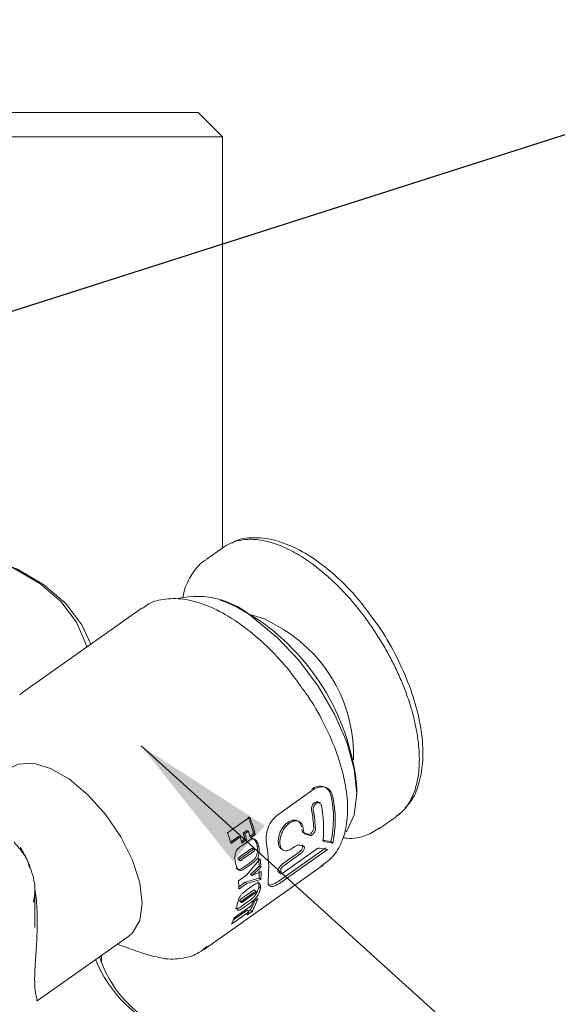
# Model space of a CAD drawing. Units: millimetres. Extents: x 0 to 662, y -1 to 558.
# Drawn here: x 238 to 249, y 173 to 193 of the extents above; entities that cross this region are included whole.
import ezdxf

# ---------------------------------------------------------------- set-up
doc = ezdxf.new("R2010")
doc.units = ezdxf.units.MM
doc.layers.add('图框', color=179, linetype='Continuous')
doc.dimstyles.new('SLDDIMSTYLE0', dxfattribs={"dimtxt": 0.18, "dimasz": 3, "dimexe": 0, "dimexo": 0.0625, "dimgap": 0, "dimtad": 0, "dimtih": 1, "dimtoh": 1, "dimdec": 0, "dimrnd": 1e-09, "dimzin": 0, "dimdsep": 46, "dimtxsty": 'Standard', "dimsah": 1, "dimcen": 0.09, "dimadec": 0, "dimazin": 0, "dimtfac": 3, "dimtdec": 0, "dimtofl": 0, "dimtmove": 0, "dimatfit": 3, "dimfxl": 0, "dimfrac": 2, "dimtolj": 1, "dimtzin": 0, "dimarcsym": 0})
doc.dimstyles.new('SLDDIMSTYLE1', dxfattribs={"dimtxt": 0.18, "dimasz": 1.016, "dimexe": 0, "dimexo": 0.0625, "dimgap": 0, "dimtad": 0, "dimtih": 1, "dimtoh": 1, "dimdec": 0, "dimrnd": 1e-09, "dimzin": 0, "dimdsep": 46, "dimtxsty": 'Standard', "dimblk1": 'DOT', "dimblk2": 'DOT', "dimsah": 1, "dimcen": 0.09, "dimadec": 0, "dimazin": 0, "dimtfac": 1.016, "dimtdec": 0, "dimtofl": 0, "dimtmove": 0, "dimatfit": 3, "dimldrblk": 'DOT', "dimfxl": 0, "dimfrac": 2, "dimtolj": 1, "dimtzin": 0, "dimarcsym": 0})

# ---------------------------------------------------------------- blocks, each defined once
blk = doc.blocks.new('_DOT')
at = {"color": 0, "linetype": 'ByBlock', "lineweight": -2}
blk.add_line((-0.5, 0), (-1, 0), dxfattribs=at)
at = {"color": 0, "linetype": 'ByBlock', "const_width": 0.5}
blk.add_lwpolyline([(-0.25, 0, 1), (0.25, 0, 1)], format="xyb", close=True, dxfattribs=at)

msp = doc.modelspace()

# ---------------------------------------------------------------- linework, layer by layer
at = {"color": 7, "linetype": 'Continuous', "lineweight": 15}
for p, q in [((203.34888, 191.46296), (240.34888, 191.46296)), ((240.34888, 191.46296), (241.34888, 191.46296)), ((241.34888, 191.46296), (241.84888, 190.96296)), ((240.34888, 190.96296), (203.34888, 190.96296)), ((241.84888, 190.96296), (240.34888, 190.96296)), ((241.84888, 190.96296), (241.84888, 182.46512)), ((241.86749, 182.47828), (241.51394, 182.22828)), ((241.91908, 181.34439), (241.80123, 181.38605)), ((240.19, 181.22717), (237.71764, 179.47894)), ((242.21073, 180.899), (242.14138, 180.94429)), ((242.28984, 180.84036), (242.21073, 180.899)), ((237.66158, 179.43552), (237.71764, 179.47894)), ((243.72204, 177.47001), (242.99233, 176.95403)), ((244.62965, 177.38605), (244.62965, 177.51105)), ((241.95609, 176.58229), (242.41571, 176.90729)), ((245.09372, 176.66883), (245.44727, 176.91883)), ((242.3544, 176.6278), (242.27958, 176.57489)), ((242.31248, 176.56457), (242.27958, 176.57489)), ((242.3873, 176.61748), (242.31248, 176.56457)), ((242.3873, 176.61748), (242.3544, 176.6278)), ((242.49556, 176.56283), (242.4192, 176.50884)), ((242.52908, 176.55037), (242.49556, 176.56283)), ((243.5396, 176.57542), (243.62123, 176.55121)), ((242.18338, 176.50687), (242.02066, 176.39181)), ((242.21628, 176.49655), (242.02923, 176.36428)), ((242.21628, 176.49655), (242.18338, 176.50687)), ((242.31582, 176.45047), (242.24473, 176.4002)), ((242.34929, 176.43821), (242.25309, 176.37018)), ((242.26904, 176.3293), (242.3462, 176.38386)), ((242.34929, 176.43821), (242.31582, 176.45047)), ((242.52908, 176.55037), (242.42753, 176.47857)), ((243.57488, 176.55287), (243.65656, 176.52741)), ((243.91695, 176.43282), (244.09435, 176.40146)), ((243.95205, 176.40375), (244.12891, 176.36955)), ((244.09435, 176.40146), (244.12891, 176.36955)), ((242.43293, 176.24157), (242.22007, 176.09106)), ((242.46733, 176.22541), (242.25447, 176.07489)), ((242.26615, 176.03489), (242.47567, 176.18304)), ((242.48088, 176.25396), (242.51533, 176.23751)), ((242.60066, 176.29892), (242.5662, 176.31536)), ((243.02351, 175.58948), (243.98915, 176.27229)), ((243.05776, 175.5565), (244.02341, 176.23931)), ((243.08781, 175.93651), (243.43612, 176.18281)), ((243.79341, 176.24431), (243.10484, 175.75742)), ((243.12307, 175.90895), (243.47138, 176.15525)), ((243.34775, 176.29834), (243.29814, 176.26326)), ((243.52655, 176.30521), (243.44999, 176.32745)), ((244.02341, 176.23931), (243.85433, 176.26654)), ((242.17062, 176.03617), (242.20508, 176.01974)), ((242.40043, 175.95042), (242.32327, 175.89586)), ((242.34854, 175.70986), (242.62951, 176.04253)), ((241.47042, 174.17172), (243.94278, 175.91994)), ((242.43545, 175.93051), (242.35829, 175.87595)), ((242.60931, 175.89277), (242.42933, 175.72189)), ((242.64461, 175.86984), (242.46466, 175.6983)), ((242.46466, 175.6983), (242.64793, 175.78188)), ((242.60931, 175.89277), (242.64461, 175.86984)), ((242.18195, 175.59206), (242.34854, 175.70986)), ((242.32144, 175.5601), (242.18812, 175.46583)), ((242.61013, 175.64737), (242.32144, 175.5601)), ((242.32144, 175.5601), (242.35679, 175.53519)), ((242.64544, 175.62061), (242.35679, 175.53519)), ((242.42933, 175.72189), (242.46466, 175.6983)), ((242.61013, 175.64737), (242.64544, 175.62061)), ((237.97388, 175.34383), (237.96175, 175.16566)), ((237.97388, 174.62353), (237.97388, 175.34383)), ((242.35679, 175.53519), (242.18878, 175.41639)), ((242.47291, 175.38233), (242.26005, 175.23181)), ((242.50794, 175.35274), (242.29508, 175.20222)), ((242.37619, 175.41543), (242.45335, 175.46999)), ((242.51476, 175.39876), (242.54975, 175.36894)), ((242.63538, 175.43015), (242.60039, 175.45996)), ((242.20496, 175.18067), (242.23995, 175.15087)), ((242.36112, 175.14721), (242.28396, 175.09265)), ((242.29302, 175.17139), (242.50253, 175.31954)), ((242.47762, 175.15238), (242.57916, 175.22419)), ((242.3938, 174.94686), (242.03572, 174.69366)), ((242.3608, 174.98288), (242.07764, 174.78266)), ((242.09416, 174.82435), (242.45223, 175.07755)), ((242.39553, 175.11475), (242.31837, 175.06019)), ((242.45682, 174.95196), (242.35528, 174.88016)), ((242.3608, 174.98288), (242.3938, 174.94686)), ((242.42441, 174.98901), (242.3824, 174.9593)), ((242.42441, 174.98901), (242.45682, 174.95196)), ((238.02274, 173.11168), (239.91557, 174.45011)), ((239.67645, 174.28103), (240.2178, 174.08963)), ((241.52998, 174.21812), (241.47042, 174.17172)), ((239.34888, 174.0494), (239.34888, 173.8993)), ((240.2178, 174.08963), (240.45124, 174.02221))]:
    msp.add_line(p, q, dxfattribs=at)
at = {"color": 7, "linetype": 'Continuous', "lineweight": 15, "flags": 128}
for points in [[(239.04484, 180.41742), (239.03163, 180.46705), (238.83246, 180.93132), (238.50902, 181.35919), (238.07375, 181.73422), (237.54337, 182.042), (236.93827, 182.27071), (236.28169, 182.41154), (235.59888, 182.4591)], [(235.59888, 182.4591), (236.30608, 182.40984), (236.9861, 182.26398), (237.61282, 182.02711), (238.16214, 181.70833), (238.61295, 181.31991), (238.94794, 180.87675), (239.1294, 180.47721)], [(241.91908, 181.34439), (242.14435, 181.25039), (242.59672, 180.98149)], [(242.44104, 181.0856), (242.73596, 180.99591), (243.12705, 180.77312)], [(244.40937, 176.60052), (244.41958, 176.61419), (244.57647, 176.95162), (244.62965, 177.38605), (244.57647, 177.8957), (244.41958, 178.45501), (244.16685, 179.03593), (243.83095, 179.60933), (243.42874, 180.14647), (242.98037, 180.62041), (242.50833, 181.00737)], [(239.91557, 174.45011), (239.98999, 174.51371), (240.1401, 174.76997), (240.1913, 175.12267), (240.1401, 175.54777), (239.98999, 176.01631), (239.7512, 176.49636), (239.44, 176.95521), (239.0776, 177.36157), (238.6887, 177.68777), (238.2998, 177.91156), (237.9374, 178.01771), (237.6262, 177.99897), (237.46183, 177.92022)], [(243.0739, 176.24544), (243.03308, 176.28235), (243.0088, 176.34202), (243.00273, 176.41949), (243.01548, 176.50799), (243.04654, 176.59954), (243.09406, 176.68579), (243.15479, 176.75889), (243.22405, 176.81228), (243.29596, 176.84132), (243.36393, 176.84371), (243.42131, 176.81962), (243.46231, 176.77159), (243.4827, 176.70416), (243.4827, 176.70416)]]:
    msp.add_lwpolyline(points, dxfattribs=at)
at = {"color": 7, "linetype": 'Continuous', "lineweight": 15}
for centre, radius, start, end in [((241.32781, 179.71801), 1.74817, 47.523124, 102.981375), ((239.89786, 177.06988), 4.75232, 5.326639, 55.395748), ((241.50809, 178.18467), 3.05306, 358.212255, 57.975799), ((241.90707, 176.87884), 2.23877, 347.68814, 11.973651), ((241.90745, 176.85439), 2.27375, 347.68814, 11.973651), ((240.80113, 176.51992), 2.94187, 3.229551, 10.535332), ((240.79053, 176.49433), 2.98784, 3.229551, 10.535332), ((241.36053, 176.66001), 2.58053, 355.208259, 11.106542), ((238.21326, 175.39609), 4.4384, 15.240689, 20.002032), ((238.17986, 175.3654), 4.50775, 15.240689, 20.002032), ((237.57676, 174.9918), 4.65921, 17.132035, 19.96006), ((238.24142, 175.33123), 4.22533, 15.36029, 17.117652), ((238.21123, 175.30148), 4.29135, 15.36029, 17.117652), ((238.29942, 175.35835), 4.2774, 15.182367, 17.11966), ((240.59769, 176.32624), 2.94189, 5.937503, 6.986627), ((238.11503, 175.23346), 4.29135, 15.36029, 17.117652), ((240.27357, 175.86263), 2.53332, 354.151299, 11.210151), ((239.87827, 175.7397), 2.73532, 3.207882, 6.783719), ((239.8709, 175.71438), 2.77806, 3.207882, 6.783719), ((240.42307, 175.76055), 2.18999, 357.037617, 1.193465), ((240.42421, 175.73555), 2.22421, 357.037617, 1.193465), ((239.69107, 175.40728), 2.49772, 0.208961, 4.242652), ((241.52332, 175.5522), 1.06262, 327.994178, 339.604068), ((241.2588, 175.52405), 1.27422, 339.487367, 343.041207), ((241.50098, 175.54511), 1.12493, 328.177889, 343.423977), ((241.50599, 175.41506), 1.0037, 327.796134, 332.194435), ((241.03976, 175.21741), 1.12528, 332.26128, 339.555316), ((241.72461, 174.96955), 2.69109, 201.937192, 236.360501), ((241.7379, 174.84274), 2.56547, 198.696632, 236.508265)]:
    msp.add_arc(centre, radius, start, end, dxfattribs=at)
for points, knots in [([(244.97297, 180.98979), (244.88217, 181.11621), (244.66891, 181.4131), (244.28043, 181.81961), (243.839, 182.19087), (243.38985, 182.46633), (242.94602, 182.6412), (242.52484, 182.69377), (242.21426, 182.66636), (242.07594, 182.58339), (242.04641, 182.56567)], [0, 0, 0, 0, 0.10640806, 0.249898, 0.39185784, 0.53219535, 0.6743979, 0.81754456, 0.96103637, 1, 1, 1, 1]), ([(245.4412, 176.92734), (245.48292, 176.9549), (245.60159, 177.03326), (245.71476, 177.20067), (245.80493, 177.39042), (245.85837, 177.55533), (245.89632, 177.73677), (245.91804, 177.93563), (245.92259, 178.1513), (245.909, 178.38373), (245.87659, 178.63017), (245.8252, 178.88706), (245.75535, 179.15144), (245.66697, 179.42293), (245.55895, 179.70232), (245.43484, 179.979), (245.29733, 180.249), (245.14763, 180.5118), (244.98153, 180.77368), (244.75397, 181.09651), (244.5112, 181.3945), (244.26079, 181.66049), (244.06427, 181.84875), (243.86214, 182.02187), (243.66726, 182.16935), (243.42156, 182.33266), (243.1861, 182.4585), (242.95915, 182.549), (242.73951, 182.61595), (242.53192, 182.64786), (242.3385, 182.64524), (242.15387, 182.61854), (241.99476, 182.56339), (241.896, 182.49565), (241.86852, 182.47679)], [0, 0, 0, 0, 0.02845517, 0.08094261, 0.10877483, 0.13696077, 0.16532335, 0.1940458, 0.22366786, 0.25348887, 0.28394017, 0.31461154, 0.3446753, 0.37496143, 0.40597506, 0.43725257, 0.46595174, 0.49488038, 0.52457195, 0.55454461, 0.60732797, 0.63419699, 0.66154642, 0.6888714, 0.71646286, 0.74006564, 0.78792443, 0.81223135, 0.83571728, 0.88327842, 0.90739103, 0.93174078, 0.98100371, 1, 1, 1, 1]), ([(241.50335, 182.21229), (241.49013, 182.20538), (241.36963, 182.14236), (241.2139, 181.92242), (241.07076, 181.66759), (241.0407, 181.48395), (241.03323, 181.43834)], [0, 0, 0, 0, 0.04961229, 0.45240614, 0.86400525, 1, 1, 1, 1]), ([(242.14138, 180.94429), (242.08331, 180.98323), (241.86955, 181.12655), (241.49888, 181.30429), (241.04366, 181.42952), (240.63991, 181.42108), (240.35331, 181.34699), (240.23964, 181.24948), (240.21262, 181.2263)], [0, 0, 0, 0, 0.08249634, 0.30364173, 0.52695054, 0.74981646, 0.94052335, 1, 1, 1, 1]), ([(243.46222, 179.61672), (243.3883, 179.72108), (243.19083, 179.99989), (242.81708, 180.39887), (242.49283, 180.69146), (242.31475, 180.82208), (242.28984, 180.84036)], [0, 0, 0, 0, 0.21644421, 0.57823786, 0.9409953, 1, 1, 1, 1]), ([(245.61823, 177.09118), (245.66265, 177.13694), (245.79325, 177.27148), (245.9196, 177.58654), (246.00195, 178.01946), (245.99232, 178.52935), (245.89145, 179.0926), (245.7014, 179.68641), (245.42743, 180.27706), (245.17873, 180.72045), (245.00901, 180.94262), (244.97297, 180.98979)], [0, 0, 0, 0, 0.06099149, 0.17935906, 0.30560119, 0.43824195, 0.57273381, 0.70616977, 0.83804666, 0.96561396, 1, 1, 1, 1]), ([(243.88767, 175.89383), (243.97139, 175.95236), (244.1525, 176.07898), (244.32974, 176.38907), (244.43421, 176.77596), (244.44738, 177.23434), (244.36807, 177.7501), (244.19881, 178.30246), (243.94439, 178.8627), (243.6936, 179.30968), (243.51369, 179.54843), (243.46222, 179.61672)], [0, 0, 0, 0, 0.09743299, 0.21077598, 0.32678163, 0.44871541, 0.57422773, 0.70003435, 0.82524895, 0.95000931, 1, 1, 1, 1]), ([(244.09713, 177.3433), (244.08305, 177.3869), (244.05482, 177.47429), (243.94991, 177.54327), (243.81994, 177.55391), (243.73257, 177.50566), (243.68879, 177.48149)], [0, 0, 0, 0, 0.24818986, 0.49744775, 0.74820066, 1, 1, 1, 1]), ([(244.13173, 177.32611), (244.11754, 177.37039), (244.08917, 177.45895), (243.98418, 177.52995), (243.85376, 177.54233), (243.766, 177.49415), (243.72204, 177.47001)], [0, 0, 0, 0, 0.249815897, 0.499559837, 0.749316059, 1, 1, 1, 1]), ([(243.6934, 177.05782), (243.69242, 177.07071), (243.69045, 177.09645), (243.70343, 177.14058), (243.72637, 177.18026), (243.75716, 177.21031), (243.791, 177.22596), (243.82246, 177.22472), (243.8477, 177.2076), (243.85466, 177.18538), (243.85813, 177.1743)], [0, 0, 0, 0, 0.124516176, 0.248732742, 0.374105281, 0.499999671, 0.62589406, 0.751266599, 0.875897149, 1, 1, 1, 1]), ([(243.728, 177.04063), (243.727, 177.05367), (243.725, 177.07973), (243.73776, 177.12431), (243.76066, 177.1644), (243.78637, 177.1895), (243.80833, 177.20243), (243.83051, 177.2098), (243.85694, 177.20858), (243.88219, 177.19088), (243.88921, 177.16837), (243.89273, 177.15711)], [0, 0, 0, 0, 0.1250961, 0.24999758, 0.37488723, 0.49968217, 0.56168654, 0.62513727, 0.75003419, 0.87495683, 1, 1, 1, 1]), ([(245.4404, 176.92621), (245.463, 176.93603), (245.49892, 176.95164), (245.52286, 176.98218), (245.53173, 176.99351)], [0, 0, 0, 0, 0.62906755, 1, 1, 1, 1]), ([(242.99233, 176.95403), (242.95188, 176.91853), (242.87099, 176.84754), (242.78876, 176.68511), (242.74498, 176.50885), (242.75402, 176.40643), (242.75856, 176.35513)], [0, 0, 0, 0, 0.24978896, 0.49957399, 0.74934063, 1, 1, 1, 1]), ([(243.29814, 176.26326), (243.2746, 176.24873), (243.22754, 176.21969), (243.16202, 176.2065), (243.10677, 176.21853), (243.06544, 176.25698), (243.04082, 176.31862), (243.0345, 176.39837), (243.04717, 176.48925), (243.07829, 176.58312), (243.12618, 176.67142), (243.18758, 176.7461), (243.25783, 176.80037), (243.3309, 176.82955), (243.40018, 176.83134), (243.45842, 176.8058), (243.50165, 176.75662), (243.51238, 176.70827), (243.51774, 176.68409)], [0, 0, 0, 0, 0.06257705, 0.12508903, 0.18760595, 0.25011403, 0.31259249, 0.37502984, 0.43743283, 0.49988257, 0.56237374, 0.62488464, 0.68740055, 0.74990626, 0.81238182, 0.87482276, 0.93740607, 1, 1, 1, 1]), ([(243.48867, 176.65146), (243.49259, 176.63287), (243.50044, 176.59561), (243.52653, 176.58216), (243.5396, 176.57542)], [0, 0, 0, 0, 0.49893782, 1, 1, 1, 1]), ([(243.5238, 176.63056), (243.52776, 176.61168), (243.53566, 176.57392), (243.56181, 176.55988), (243.57488, 176.55287)], [0, 0, 0, 0, 0.50017669, 1, 1, 1, 1]), ([(243.62123, 176.55121), (243.62671, 176.55048), (243.63757, 176.54904), (243.65753, 176.5563), (243.67816, 176.56979), (243.69818, 176.58913), (243.71584, 176.61241), (243.72906, 176.63774), (243.73765, 176.66334), (243.7381, 176.67819), (243.73832, 176.68566)], [0, 0, 0, 0, 0.126681328, 0.250553052, 0.376289132, 0.501916451, 0.627189721, 0.751952621, 0.875190219, 1, 1, 1, 1]), ([(243.65656, 176.52741), (243.66205, 176.52661), (243.67288, 176.52503), (243.69283, 176.53219), (243.71348, 176.54558), (243.73352, 176.56509), (243.75121, 176.58859), (243.76442, 176.61416), (243.77296, 176.64003), (243.7734, 176.65507), (243.77362, 176.66265)], [0, 0, 0, 0, 0.12663034, 0.24992558, 0.37423219, 0.49993631, 0.6249737, 0.75001268, 0.87404261, 1, 1, 1, 1]), ([(244.33822, 176.48303), (244.36655, 176.47848), (244.53918, 176.45072), (244.81073, 176.5035), (245.01153, 176.62854), (245.10274, 176.68534)], [0, 0, 0, 0, 0.096759748, 0.589669302, 1, 1, 1, 1]), ([(237.94466, 175.1503), (237.95684, 175.21068), (237.99747, 175.41211), (237.92721, 175.75898), (237.78133, 176.11997), (237.61152, 176.31124), (237.5444, 176.38684)], [0, 0, 0, 0, 0.1392989, 0.46467352, 0.78841818, 1, 1, 1, 1]), ([(242.3462, 176.38386), (242.374, 176.40395), (242.4156, 176.434), (242.475, 176.46089), (242.5153, 176.45101), (242.54798, 176.42592), (242.58061, 176.37713), (242.59273, 176.32983), (242.60066, 176.29892)], [0, 0, 0, 0, 0.25064925, 0.37507087, 0.49974161, 0.61732217, 0.74988212, 1, 1, 1, 1]), ([(242.4407, 176.46904), (242.45459, 176.46798), (242.48152, 176.46591), (242.51393, 176.43986), (242.54641, 176.39257), (242.55838, 176.34587), (242.5662, 176.31536)], [0, 0, 0, 0, 0.200740964, 0.389206664, 0.600973682, 1, 1, 1, 1]), ([(243.93204, 176.44445), (243.93206, 176.43395), (243.9321, 176.41305), (243.94542, 176.40684), (243.95205, 176.40375)], [0, 0, 0, 0, 0.50212828, 1, 1, 1, 1]), ([(237.67899, 176.28054), (237.70736, 176.23076), (237.76925, 176.12216), (237.83266, 175.97663), (237.86252, 175.87946), (237.87167, 175.84967)], [0, 0, 0, 0, 0.36979257, 0.80679095, 1, 1, 1, 1]), ([(242.11966, 175.9588), (242.11452, 175.99167), (242.10666, 176.04192), (242.11019, 176.11639), (242.12295, 176.17345), (242.1464, 176.22866), (242.19917, 176.28101), (242.24105, 176.30996), (242.26904, 176.3293)], [0, 0, 0, 0, 0.25012241, 0.38244051, 0.50025437, 0.6249287, 0.74935681, 1, 1, 1, 1]), ([(242.5662, 176.31536), (242.57068, 176.28265), (242.57749, 176.23298), (242.56921, 176.16128), (242.55305, 176.10616), (242.53022, 176.06203), (242.50561, 176.0314), (242.46408, 175.99558), (242.42872, 175.9705), (242.40043, 175.95042)], [0, 0, 0, 0, 0.24919384, 0.37834129, 0.49687118, 0.62172163, 0.68454926, 0.74757317, 1, 1, 1, 1]), ([(242.48088, 176.25396), (242.48003, 176.25654), (242.47884, 176.26019), (242.47591, 176.26322), (242.4737, 176.26435), (242.47109, 176.26426), (242.46653, 176.26282), (242.45355, 176.256), (242.44186, 176.24782), (242.43293, 176.24157)], [0, 0, 0, 0, 0.13789892, 0.19485422, 0.24713909, 0.28817649, 0.3428338, 0.49782397, 1, 1, 1, 1]), ([(242.60066, 176.29892), (242.60525, 176.26568), (242.61221, 176.21528), (242.60402, 176.14265), (242.58802, 176.08702), (242.56526, 176.04248), (242.54064, 176.0116), (242.4991, 175.97567), (242.46374, 175.95058), (242.43545, 175.93051)], [0, 0, 0, 0, 0.25135979, 0.38118427, 0.49985958, 0.62453959, 0.687014, 0.74956578, 1, 1, 1, 1]), ([(242.51533, 176.23751), (242.51448, 176.24013), (242.51328, 176.24384), (242.51034, 176.24694), (242.50812, 176.24811), (242.50551, 176.24804), (242.50094, 176.24662), (242.48796, 176.23983), (242.47626, 176.23166), (242.46733, 176.22541)], [0, 0, 0, 0, 0.139467359, 0.196917554, 0.24947338, 0.290539409, 0.345096773, 0.499606064, 1, 1, 1, 1]), ([(242.47567, 176.18304), (242.48505, 176.18981), (242.49679, 176.19827), (242.50918, 176.20985), (242.51302, 176.21521), (242.5155, 176.22097), (242.51649, 176.22885), (242.51576, 176.23436), (242.51533, 176.23751)], [0, 0, 0, 0, 0.50070739, 0.62584859, 0.6897904, 0.7508403, 0.85799876, 1, 1, 1, 1]), ([(243.44999, 176.32745), (243.43496, 176.32914), (243.40491, 176.33252), (243.3668, 176.30973), (243.34775, 176.29834)], [0, 0, 0, 0, 0.500173706, 1, 1, 1, 1]), ([(243.43612, 176.18281), (243.44312, 176.18829), (243.4569, 176.19909), (243.47631, 176.22096), (243.49268, 176.24472), (243.5043, 176.26909), (243.51059, 176.29192), (243.5102, 176.31079), (243.50418, 176.32515), (243.49556, 176.32904), (243.49121, 176.331)], [0, 0, 0, 0, 0.1278189, 0.25186374, 0.37718003, 0.50198246, 0.62634111, 0.75063802, 0.8741327, 1, 1, 1, 1]), ([(243.47138, 176.15525), (243.47837, 176.1607), (243.49219, 176.17149), (243.51159, 176.19361), (243.528, 176.21758), (243.53961, 176.2422), (243.54591, 176.2653), (243.54553, 176.28445), (243.53954, 176.2991), (243.5309, 176.30316), (243.52655, 176.30521)], [0, 0, 0, 0, 0.12640459, 0.24999612, 0.37501072, 0.50002719, 0.62504164, 0.75005772, 0.87406507, 1, 1, 1, 1]), ([(243.85433, 176.26654), (243.84601, 176.26668), (243.82944, 176.26695), (243.80539, 176.25183), (243.79341, 176.24431)], [0, 0, 0, 0, 0.502047, 1, 1, 1, 1]), ([(242.35829, 175.87595), (242.32997, 175.85596), (242.29457, 175.83097), (242.2515, 175.80727), (242.22368, 175.801), (242.19405, 175.80815), (242.16606, 175.83278), (242.13843, 175.88005), (242.12707, 175.92773), (242.11966, 175.9588)], [0, 0, 0, 0, 0.250412431, 0.312967717, 0.375429218, 0.500065123, 0.616518592, 0.750060339, 1, 1, 1, 1]), ([(242.22007, 176.09106), (242.20999, 176.0836), (242.19489, 176.07242), (242.17804, 176.05997), (242.17224, 176.05124), (242.17062, 176.04642), (242.17005, 176.04124), (242.17042, 176.03795), (242.17062, 176.03617)], [0, 0, 0, 0, 0.50222342, 0.75267332, 0.8089254, 0.86490597, 0.9269984, 1, 1, 1, 1]), ([(242.25447, 176.07489), (242.24439, 176.06743), (242.2293, 176.05625), (242.21243, 176.04377), (242.20665, 176.03499), (242.20505, 176.03011), (242.20449, 176.02488), (242.20487, 176.02154), (242.20508, 176.01974)], [0, 0, 0, 0, 0.5008263, 0.75066484, 0.80698693, 0.86333063, 0.92608644, 1, 1, 1, 1]), ([(242.20508, 176.01974), (242.20584, 176.01654), (242.20701, 176.01166), (242.21048, 176.00725), (242.2136, 176.00546), (242.21715, 176.00548), (242.22301, 176.00721), (242.23965, 176.01631), (242.25463, 176.02682), (242.26615, 176.03489)], [0, 0, 0, 0, 0.12480504, 0.19037948, 0.24980741, 0.29346878, 0.3486834, 0.4994739, 1, 1, 1, 1]), ([(242.32327, 175.89586), (242.29495, 175.87588), (242.25957, 175.85091), (242.2165, 175.82708), (242.18881, 175.8207), (242.15887, 175.82687), (242.14178, 175.84373), (242.13354, 175.85185)], [0, 0, 0, 0, 0.40765218, 0.50944478, 0.61089663, 0.81247837, 1, 1, 1, 1]), ([(243.06987, 175.78731), (243.05919, 175.78072), (243.03795, 175.76761), (243.0131, 175.76487), (242.9982, 175.77602), (242.99548, 175.80063), (243.00527, 175.83481), (243.02612, 175.87298), (243.05513, 175.91013), (243.0769, 175.92771), (243.08781, 175.93651)], [0, 0, 0, 0, 0.12631354, 0.25126623, 0.37589679, 0.49999983, 0.62410286, 0.74873343, 0.87410598, 1, 1, 1, 1]), ([(243.10484, 175.75742), (243.09419, 175.75088), (243.07289, 175.7378), (243.04802, 175.73529), (243.03326, 175.74693), (243.03064, 175.77194), (243.04046, 175.80649), (243.06127, 175.84499), (243.09033, 175.88241), (243.11215, 175.9001), (243.12307, 175.90895)], [0, 0, 0, 0, 0.12524513, 0.25031908, 0.37531548, 0.50024159, 0.62513835, 0.75007684, 0.87496757, 1, 1, 1, 1]), ([(242.45335, 175.46999), (242.48126, 175.49001), (242.52302, 175.51997), (242.57845, 175.54916), (242.60857, 175.54526), (242.62831, 175.52799), (242.64136, 175.4913), (242.63774, 175.45432), (242.63538, 175.43015)], [0, 0, 0, 0, 0.25064925, 0.37507087, 0.49974161, 0.61732217, 0.74988212, 1, 1, 1, 1]), ([(242.57201, 175.57049), (242.57891, 175.56607), (242.59357, 175.55669), (242.60595, 175.51984), (242.60259, 175.48362), (242.60039, 175.45996)], [0, 0, 0, 0, 0.23580052, 0.5007547, 1, 1, 1, 1]), ([(242.78714, 175.52661), (242.79591, 175.51736), (242.81959, 175.49237), (242.90212, 175.51299), (242.98299, 175.56395), (243.02351, 175.58948)], [0, 0, 0, 0, 0.22704857, 0.61271956, 1, 1, 1, 1]), ([(242.7937, 175.60448), (242.79319, 175.56988), (242.79215, 175.50069), (242.84571, 175.46356), (242.93481, 175.4784), (243.01673, 175.53044), (243.05776, 175.5565)], [0, 0, 0, 0, 0.2498159, 0.49955984, 0.74931606, 1, 1, 1, 1]), ([(237.9768, 175.39872), (237.98261, 175.36335), (238.00007, 175.25695), (238.01473, 175.07527), (238.02429, 174.8546), (238.02367, 174.63119), (238.01666, 174.43406), (238.00739, 174.26522), (237.99828, 174.1244), (237.98877, 173.98576), (237.97854, 173.82932), (237.9701, 173.66104), (237.96852, 173.49723), (237.97549, 173.36441), (237.98675, 173.2766), (237.99765, 173.21854), (238.00751, 173.17626), (238.01675, 173.14291), (238.02365, 173.11891), (238.02394, 173.11012), (238.01917, 173.11149), (238.01182, 173.11818), (238.00936, 173.12041)], [0, 0, 0, 0, 0.029937242, 0.090048978, 0.15055237, 0.2122659, 0.274424432, 0.314397248, 0.354553459, 0.395067156, 0.436145803, 0.497158834, 0.559231764, 0.620081387, 0.681893686, 0.720853995, 0.760058581, 0.811524361, 0.86332159, 0.925765065, 0.975184582, 1, 1, 1, 1]), ([(242.15438, 175.09003), (242.15953, 175.11616), (242.16739, 175.1561), (242.19052, 175.21845), (242.21619, 175.26772), (242.24988, 175.31691), (242.30661, 175.36697), (242.34831, 175.39602), (242.37619, 175.41543)], [0, 0, 0, 0, 0.250122411, 0.382440505, 0.500254375, 0.6249287, 0.749356806, 1, 1, 1, 1]), ([(242.60039, 175.45996), (242.59456, 175.43422), (242.58572, 175.39514), (242.55784, 175.33744), (242.52847, 175.29195), (242.49704, 175.25421), (242.46835, 175.22665), (242.42482, 175.19234), (242.38943, 175.16727), (242.36112, 175.14721)], [0, 0, 0, 0, 0.24919384, 0.37834129, 0.49687118, 0.62172163, 0.68454926, 0.74757317, 1, 1, 1, 1]), ([(242.63538, 175.43015), (242.62949, 175.404), (242.62056, 175.36435), (242.59247, 175.30594), (242.56307, 175.26007), (242.53158, 175.22204), (242.5028, 175.19428), (242.45923, 175.15988), (242.42384, 175.13481), (242.39553, 175.11475)], [0, 0, 0, 0, 0.25135979, 0.38118427, 0.49985958, 0.62453959, 0.687014, 0.74956578, 1, 1, 1, 1]), ([(242.51476, 175.39876), (242.51482, 175.40074), (242.5149, 175.40354), (242.51342, 175.40561), (242.51197, 175.40624), (242.50986, 175.40582), (242.50581, 175.40404), (242.49349, 175.39678), (242.48183, 175.38859), (242.47291, 175.38233)], [0, 0, 0, 0, 0.13789892, 0.19485422, 0.24713909, 0.28817649, 0.3428338, 0.49782397, 1, 1, 1, 1]), ([(242.50253, 175.31954), (242.51196, 175.32628), (242.52374, 175.33471), (242.53694, 175.34574), (242.54154, 175.3506), (242.54516, 175.35559), (242.54821, 175.36209), (242.54919, 175.36645), (242.54975, 175.36894)], [0, 0, 0, 0, 0.50070739, 0.62584859, 0.6897904, 0.7508403, 0.85799876, 1, 1, 1, 1]), ([(242.54975, 175.36894), (242.54982, 175.37096), (242.54991, 175.3738), (242.54844, 175.37593), (242.54699, 175.37659), (242.54489, 175.37618), (242.54083, 175.37443), (242.52852, 175.36719), (242.51685, 175.359), (242.50794, 175.35274)], [0, 0, 0, 0, 0.13946736, 0.19691755, 0.24947338, 0.29053941, 0.34509677, 0.49960606, 1, 1, 1, 1]), ([(242.26005, 175.23181), (242.24988, 175.22442), (242.23464, 175.21333), (242.21764, 175.20098), (242.21053, 175.19312), (242.20787, 175.18898), (242.20595, 175.1847), (242.20531, 175.18209), (242.20496, 175.18067)], [0, 0, 0, 0, 0.50222342, 0.75267332, 0.8089254, 0.86490597, 0.9269984, 1, 1, 1, 1]), ([(242.23995, 175.15087), (242.23966, 175.14838), (242.2392, 175.14459), (242.24071, 175.14149), (242.24268, 175.14046), (242.24552, 175.14096), (242.25068, 175.14316), (242.26656, 175.15278), (242.28152, 175.1633), (242.29302, 175.17139)], [0, 0, 0, 0, 0.124805039, 0.190379477, 0.24980741, 0.293468783, 0.348683402, 0.499473901, 1, 1, 1, 1]), ([(242.29508, 175.20222), (242.28491, 175.19483), (242.26967, 175.18374), (242.25265, 175.17136), (242.24554, 175.16345), (242.24288, 175.15928), (242.24095, 175.15496), (242.2403, 175.1523), (242.23995, 175.15087)], [0, 0, 0, 0, 0.5008263, 0.75066484, 0.80698693, 0.86333063, 0.92608644, 1, 1, 1, 1]), ([(242.28396, 175.09265), (242.25566, 175.07266), (242.22029, 175.04768), (242.17928, 175.02231), (242.15566, 175.01287), (242.13412, 175.01277), (242.12576, 175.02329), (242.12172, 175.02837)], [0, 0, 0, 0, 0.40765218, 0.50944478, 0.61089663, 0.81247837, 1, 1, 1, 1]), ([(242.31837, 175.06019), (242.29006, 175.04019), (242.25468, 175.0152), (242.21369, 174.98991), (242.19002, 174.98054), (242.16901, 174.98126), (242.15445, 174.9961), (242.14672, 175.02916), (242.15136, 175.06601), (242.15438, 175.09003)], [0, 0, 0, 0, 0.25041243, 0.31296772, 0.37542922, 0.50006512, 0.61651859, 0.75006034, 1, 1, 1, 1]), ([(240.46425, 174.03072), (240.5137, 174.01627), (240.71515, 173.95739), (241.02112, 173.97997), (241.34061, 174.0671), (241.47997, 174.19256), (241.53412, 174.2413)], [0, 0, 0, 0, 0.1194178, 0.48642166, 0.80046773, 1, 1, 1, 1])]:
    msp.add_open_spline(points, degree=3, knots=knots, dxfattribs=at)

# ---------------------------------------------------------------- leaders
at = {"layer": '图框'}
for points, dimstyle in [([(226.90456, 183.97423), (257.67889, 193.79745)], 'SLDDIMSTYLE0'), ([(230.33687, 179.13154), (258.40411, 135.21566)], 'SLDDIMSTYLE1'), ([(240.16928, 178.37618), (257.92063, 162.33937)], 'SLDDIMSTYLE0')]:
    msp.add_leader(points, dimstyle=dimstyle, dxfattribs=at)

doc.saveas('drawing.dxf')
